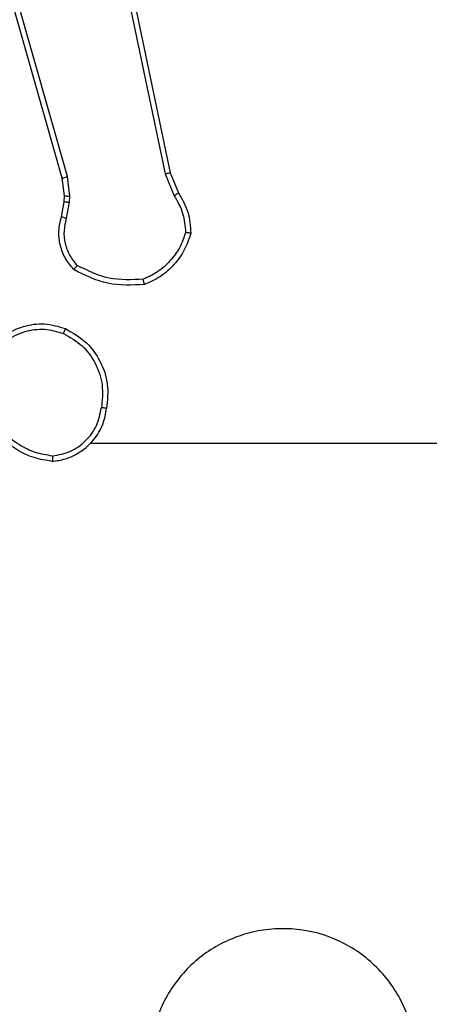
# Model space of a CAD drawing. Units: millimetres. Extents: x -336 to 1280, y 58 to 1155.
# Drawn here: x 754 to 756, y 554 to 558 of the extents above; entities that cross this region are included whole.
import ezdxf

# ---------------------------------------------------------------- set-up
doc = ezdxf.new("R2010")
doc.units = ezdxf.units.MM
doc.header["$PDSIZE"] = -1
doc.layers.add('VP-DIM', color=7, linetype='Continuous')
doc.layers.add('VP-EQ', color=194, linetype='Continuous')
doc.dimstyles.get("Standard").update_dxf_attribs({"dimtxt": 14, "dimasz": 20, "dimexe": 20, "dimexo": 50, "dimgap": 20, "dimtad": 0, "dimdec": 0, "dimzin": 0, "dimdsep": 46, "dimtxsty": 'Standard', "dimcen": -0.09, "dimadec": 0, "dimazin": 0, "dimtfac": 1, "dimtdec": 4, "dimtofl": 0, "dimtmove": 0, "dimatfit": 3, "dimfxl": 70, "dimfxlon": 1, "dimtolj": 1, "dimtzin": 0, "dimarcsym": 0})

# ---------------------------------------------------------------- blocks, each defined once
blk = doc.blocks.new('*D55')
at = {"layer": 'Defpoints', "color": 0}
for p in [(564.6265, 785.8779), (531.967, 210.9416), (1156.9915, 210.9416)]:
    blk.add_point(p, dxfattribs=at)
at = {"layer": 'VP-DIM', "color": 0, "lineweight": -2}
for p, q in [((1086.9915, 785.8779), (1176.9915, 785.8779)), ((1156.9915, 765.8779), (1156.9915, 535.9097)), ((1156.9915, 230.9416), (1156.9915, 460.9097)), ((1086.9915, 210.9416), (1176.9915, 210.9416))]:
    blk.add_line(p, q, dxfattribs=at)
at = {"layer": 'VP-DIM', "color": 0}
for points in [[(1160.3248, 765.8779), (1153.6581, 765.8779), (1156.9915, 785.8779)], [(1153.6581, 230.9416), (1160.3248, 230.9416), (1156.9915, 210.9416)]]:
    blk.add_solid(points, dxfattribs=at)
at = {"layer": 'VP-DIM', "color": 0, "insert": (1156.9915, 498.4097), "char_height": 14, "attachment_point": 5, "rotation": 90}
blk.add_mtext('\\A1;580', dxfattribs=at)
blk = doc.blocks.new('*D56')
at = {"layer": 'Defpoints', "color": 0}
for p in [(863.717, 953.7737), (604.5544, 58.4439), (1260.1357, 58.4439)]:
    blk.add_point(p, dxfattribs=at)
at = {"layer": 'VP-DIM', "color": 0, "lineweight": -2}
for p, q in [((1190.1357, 953.7737), (1280.1357, 953.7737)), ((1260.1357, 933.7737), (1260.1357, 540.7604)), ((1260.1357, 78.4439), (1260.1357, 463.427)), ((1190.1357, 58.4439), (1280.1357, 58.4439))]:
    blk.add_line(p, q, dxfattribs=at)
at = {"layer": 'VP-DIM', "color": 0}
for points in [[(1263.469, 933.7737), (1256.8024, 933.7737), (1260.1357, 953.7737)], [(1256.8024, 78.4439), (1263.469, 78.4439), (1260.1357, 58.4439)]]:
    blk.add_solid(points, dxfattribs=at)
at = {"layer": 'VP-DIM', "color": 0, "insert": (1260.1357, 502.0937), "char_height": 14, "attachment_point": 5, "rotation": 90}
blk.add_mtext('\\A1;895', dxfattribs=at)
blk = doc.blocks.new('RC1505_')
at = {"layer": 'VP-EQ', "color": 0, "linetype": 'Continuous', "lineweight": 25}
for p, q in [((754.2336, 556.9937), (753.8008, 558.5147)), ((754.214, 556.988), (753.7811, 558.5093)), ((754.3492, 558.2106), (754.6001, 557.0037)), ((754.3683, 558.2141), (754.6192, 557.0075)), ((754.2422, 556.9204), (754.2336, 556.9937)), ((754.6001, 557.0037), (754.6346, 556.9218)), ((754.6192, 557.0075), (754.6508, 556.9327)), ((754.2218, 556.9211), (754.214, 556.988)), ((754.2208, 556.8986), (754.2218, 556.9211)), ((754.2412, 556.898), (754.2422, 556.9204)), ((754.2109, 556.8432), (754.2208, 556.8986)), ((754.2303, 556.8373), (754.2412, 556.898)), ((754.3197, 555.9909), (755.917, 555.9909))]:
    blk.add_line(p, q, dxfattribs=at)
for points, knots in [([(754.214, 556.988), (754.2143, 556.9881), (754.2149, 556.9883), (754.2194, 556.9896), (754.2259, 556.9915), (754.231, 556.993), (754.2336, 556.9937)], [0, 0, 0, 0, 0.250255, 0.50019, 0.749745, 1, 1, 1, 1]), ([(754.6192, 557.0075), (754.6189, 557.0074), (754.6183, 557.0074), (754.614, 557.0065), (754.6077, 557.0052), (754.6026, 557.0042), (754.6001, 557.0037)], [0, 0, 0, 0, 0.249921, 0.499922, 0.749501, 1, 1, 1, 1]), ([(754.2218, 556.9211), (754.2222, 556.9211), (754.223, 556.9212), (754.2285, 556.921), (754.2352, 556.9207), (754.2398, 556.9205), (754.2422, 556.9204)], [0, 0, 0, 0, 0.279998, 0.559228, 0.779636, 1, 1, 1, 1]), ([(754.6508, 556.9327), (754.6505, 556.9325), (754.6498, 556.9321), (754.6456, 556.9292), (754.6403, 556.9256), (754.6365, 556.923), (754.6346, 556.9218)], [0, 0, 0, 0, 0.279497, 0.55901, 0.779266, 1, 1, 1, 1]), ([(754.6346, 556.9218), (754.6468, 556.9003), (754.6712, 556.8573), (754.6752, 556.8081), (754.6772, 556.7835)], [0, 0, 0, 0, 0.499984, 1, 1, 1, 1]), ([(754.6508, 556.9327), (754.6642, 556.9091), (754.6909, 556.8619), (754.6948, 556.8078), (754.6968, 556.7807)], [0, 0, 0, 0, 0.4999875, 1, 1, 1, 1]), ([(754.2208, 556.8986), (754.2212, 556.8987), (754.222, 556.8987), (754.2275, 556.8985), (754.2342, 556.8983), (754.2389, 556.8981), (754.2412, 556.898)], [0, 0, 0, 0, 0.279742, 0.558927, 0.77939, 1, 1, 1, 1]), ([(754.2574, 556.644), (754.2462, 556.6574), (754.2236, 556.6845), (754.2048, 556.735), (754.1982, 556.7896), (754.2066, 556.8253), (754.2109, 556.8432)], [0, 0, 0, 0, 0.243055, 0.490739, 0.743041, 1, 1, 1, 1]), ([(754.2109, 556.8432), (754.2113, 556.8432), (754.2121, 556.843), (754.2172, 556.8414), (754.2236, 556.8394), (754.2281, 556.838), (754.2303, 556.8373)], [0, 0, 0, 0, 0.279838, 0.559135, 0.779497, 1, 1, 1, 1]), ([(754.2705, 556.6598), (754.2605, 556.6723), (754.2404, 556.6971), (754.2242, 556.7426), (754.2192, 556.7907), (754.2266, 556.8218), (754.2303, 556.8373)], [0, 0, 0, 0, 0.250044, 0.500003, 0.749964, 1, 1, 1, 1]), ([(754.6772, 556.7835), (754.6705, 556.764), (754.6569, 556.7251), (754.6199, 556.6753), (754.5738, 556.6335), (754.5365, 556.6162), (754.5178, 556.6076)], [0, 0, 0, 0, 0.249881, 0.500005, 0.750104, 1, 1, 1, 1]), ([(754.6968, 556.7807), (754.6896, 556.7592), (754.6753, 556.7164), (754.6351, 556.6612), (754.5842, 556.6157), (754.5429, 556.5972), (754.5223, 556.588)], [0, 0, 0, 0, 0.249992, 0.499996, 0.749992, 1, 1, 1, 1]), ([(754.6968, 556.7807), (754.6965, 556.7807), (754.696, 556.7808), (754.6929, 556.7813), (754.6892, 556.7818), (754.6857, 556.7823), (754.6817, 556.7829), (754.6787, 556.7833), (754.6772, 556.7835)], [0, 0, 0, 0, 0.2148042, 0.452622, 0.5804283, 0.71421, 0.8541957, 1, 1, 1, 1]), ([(754.2574, 556.644), (754.2576, 556.6442), (754.258, 556.6446), (754.2601, 556.6472), (754.2626, 556.6503), (754.265, 556.6531), (754.2676, 556.6563), (754.2695, 556.6587), (754.2705, 556.6598)], [0, 0, 0, 0, 0.219165, 0.458234, 0.585678, 0.718505, 0.856724, 1, 1, 1, 1]), ([(754.5223, 556.588), (754.4757, 556.5856), (754.3824, 556.5808), (754.2991, 556.623), (754.2574, 556.644)], [0, 0, 0, 0, 0.5000086, 1, 1, 1, 1]), ([(754.5178, 556.6076), (754.4743, 556.6057), (754.3874, 556.6018), (754.3095, 556.6405), (754.2705, 556.6598)], [0, 0, 0, 0, 0.500015, 1, 1, 1, 1]), ([(754.5223, 556.588), (754.5223, 556.5882), (754.5222, 556.5887), (754.5215, 556.5918), (754.5207, 556.5955), (754.5199, 556.5991), (754.5189, 556.6032), (754.5182, 556.6061), (754.5178, 556.6076)], [0, 0, 0, 0, 0.211487, 0.447997, 0.576131, 0.710843, 0.852175, 1, 1, 1, 1]), ([(753.9403, 556.3381), (753.9578, 556.3585), (753.9929, 556.3993), (754.0672, 556.4339), (754.1483, 556.4453), (754.2, 556.4302), (754.2258, 556.4227)], [0, 0, 0, 0, 0.2499993, 0.5000029, 0.7500003, 1, 1, 1, 1]), ([(753.9568, 556.3265), (753.9729, 556.3451), (754.0052, 556.3824), (754.073, 556.4144), (754.1472, 556.4249), (754.1946, 556.4112), (754.2183, 556.4044)], [0, 0, 0, 0, 0.249951, 0.499931, 0.749762, 1, 1, 1, 1]), ([(754.2258, 556.4227), (754.2257, 556.4224), (754.2256, 556.4219), (754.2244, 556.419), (754.223, 556.4155), (754.2216, 556.4122), (754.22, 556.4085), (754.2189, 556.4057), (754.2183, 556.4044)], [0, 0, 0, 0, 0.216295, 0.454588, 0.58246, 0.715828, 0.855202, 1, 1, 1, 1]), ([(754.2183, 556.4044), (754.2429, 556.3901), (754.292, 556.3617), (754.3422, 556.2915), (754.3694, 556.2097), (754.3639, 556.1533), (754.3612, 556.1251)], [0, 0, 0, 0, 0.250253, 0.500082, 0.750046, 1, 1, 1, 1]), ([(754.2258, 556.4227), (754.2536, 556.4065), (754.3065, 556.3757), (754.3601, 556.2999), (754.3896, 556.2133), (754.3836, 556.1525), (754.3806, 556.1221)], [0, 0, 0, 0, 0.2627267, 0.4999644, 0.7504063, 1, 1, 1, 1]), ([(754.1765, 555.9231), (754.1929, 555.9254), (754.2247, 555.93), (754.2798, 555.9543), (754.332, 555.998), (754.3693, 556.0602), (754.3771, 556.1028), (754.3806, 556.1221)], [0, 0, 0, 0, 0.160461, 0.310881, 0.580413, 0.810184, 1, 1, 1, 1]), ([(754.1769, 555.9431), (754.2001, 555.9475), (754.2463, 555.9563), (754.3044, 555.9983), (754.3468, 556.056), (754.3564, 556.1021), (754.3612, 556.1251)], [0, 0, 0, 0, 0.250299, 0.500094, 0.750053, 1, 1, 1, 1]), ([(754.3806, 556.1221), (754.3804, 556.1221), (754.3799, 556.1222), (754.3767, 556.1227), (754.373, 556.1233), (754.3695, 556.1238), (754.3655, 556.1244), (754.3627, 556.1249), (754.3612, 556.1251)], [0, 0, 0, 0, 0.218798, 0.458018, 0.585464, 0.718542, 0.856616, 1, 1, 1, 1]), ([(754.1769, 555.9431), (754.1554, 555.9467), (754.1122, 555.9537), (754.0529, 555.9828), (754.0002, 556.0225), (753.9743, 556.0578), (753.9614, 556.0755)], [0, 0, 0, 0, 0.249902, 0.50001, 0.750104, 1, 1, 1, 1]), ([(754.1765, 555.9231), (754.1533, 555.9266), (754.1069, 555.9337), (754.043, 555.9643), (753.9863, 556.007), (753.9587, 556.045), (753.9448, 556.0639)], [0, 0, 0, 0, 0.250008, 0.5000022, 0.749995, 1, 1, 1, 1]), ([(754.1769, 555.9431), (754.1769, 555.9416), (754.1769, 555.9387), (754.1769, 555.9346), (754.1769, 555.931), (754.1768, 555.9271), (754.1767, 555.9238), (754.1766, 555.9233), (754.1765, 555.9231)], [0, 0, 0, 0, 0.143794, 0.282242, 0.415322, 0.543, 0.781751, 1, 1, 1, 1]), ([(755.3954, 553.3126), (755.3595, 553.2823), (755.2805, 553.2155), (755.1262, 553.1636), (754.9557, 553.1644), (754.7933, 553.2203), (754.6604, 553.3284), (754.57, 553.4734), (754.533, 553.64), (754.5534, 553.81), (754.6287, 553.9635), (754.7505, 554.0838), (754.9055, 554.1565), (755.0756, 554.1742), (755.2419, 554.1348), (755.3857, 554.042), (755.4909, 553.9071), (755.5455, 553.7449), (755.5426, 553.5744), (755.4897, 553.4229), (755.4242, 553.3462), (755.3954, 553.3126)], [0, 0, 0, 0, 0.044736, 0.09864, 0.151934, 0.205875, 0.26019, 0.313198, 0.366983, 0.420857, 0.474336, 0.527987, 0.581906, 0.635426, 0.689068, 0.742822, 0.79663, 0.850209, 0.903793, 0.957774, 1, 1, 1, 1])]:
    blk.add_open_spline(points, degree=3, knots=knots, dxfattribs=at)
blk = doc.blocks.new('RC1505_2D')
at = {"layer": 'VP-EQ', "color": 0}
blk.add_blockref('RC1505_', (0, 0), dxfattribs=at)

msp = doc.modelspace()

# ---------------------------------------------------------------- block references
at = {"layer": 'VP-EQ', "color": 0}
msp.add_blockref('RC1505_2D', (0, 0), dxfattribs=at)

# ---------------------------------------------------------------- dimensions: what is measured, and where the dimension line sits
at = {"layer": 'VP-DIM', "color": 0}
dim = msp.add_linear_dim(base=(1260.1357, 58.4439), p1=(863.717, 953.7737), p2=(604.5544, 58.4439), angle=90, dimstyle='Standard', dxfattribs=at)
dim.commit()
dim.dimension.update_dxf_attribs({"geometry": '*D56', "text_midpoint": (1260.1357, 502.0937), "dimtype": 160})
dim = msp.add_linear_dim(base=(1156.9915, 210.9416), p1=(564.6265, 785.8779), p2=(531.967, 210.9416), angle=90, text='580', dimstyle='Standard', dxfattribs=at)
dim.commit()
dim.dimension.update_dxf_attribs({"geometry": '*D55', "text_midpoint": (1156.9915, 498.4097)})

doc.saveas('drawing.dxf')
